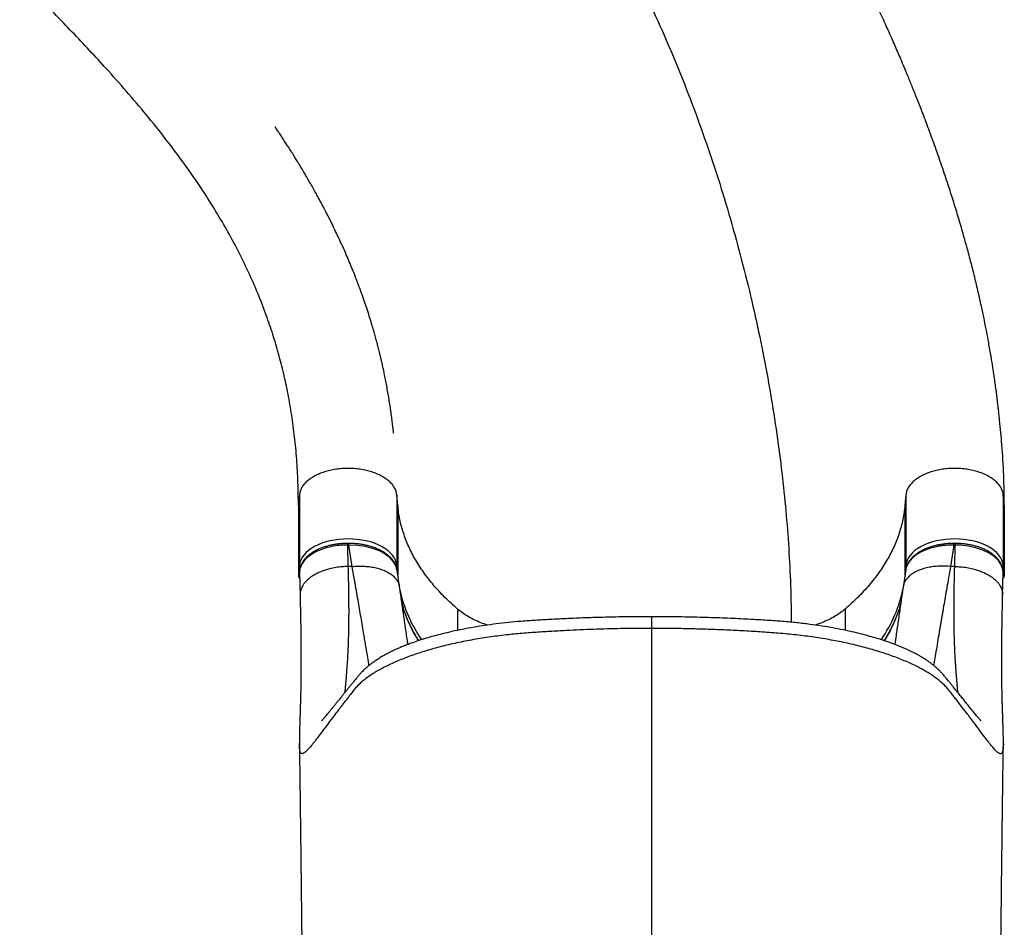
# Model space of a CAD drawing. Units: inches. Extents: x 220 to 1848, y 166 to 888.
# Drawn here: x 480 to 513, y 536 to 567 of the extents above; entities that cross this region are included whole.
import ezdxf

# ---------------------------------------------------------------- set-up
doc = ezdxf.new("R2010")
doc.units = ezdxf.units.IN
doc.header["$MEASUREMENT"] = 0
doc.layers.add('CONTOUR', color=7, linetype='Continuous')

msp = doc.modelspace()

# ---------------------------------------------------------------- linework, layer by layer
at = {"layer": 'CONTOUR'}
for p, q in [((489.30645, 550.71379), (489.27374, 550.3558)), ((489.30645, 550.71379), (489.30645, 548.35873)), ((492.55799, 550.71379), (492.55799, 548.35873)), ((492.5907, 550.3558), (492.55799, 550.71379)), ((509.55799, 550.71379), (509.52528, 550.3558)), ((509.55799, 550.71379), (509.55799, 548.35873)), ((512.80953, 550.71379), (512.80953, 548.35873)), ((512.84224, 550.3558), (512.80953, 550.71379)), ((489.27374, 550.3558), (489.27374, 548.00074)), ((492.5907, 550.3558), (492.5907, 548.04572)), ((509.52528, 550.3558), (509.52528, 548.04572)), ((512.84224, 550.3558), (512.84224, 548.00074)), ((490.96219, 549.09216), (490.91147, 549.09216)), ((490.91147, 549.03886), (490.92854, 548.3221)), ((490.96219, 549.03886), (490.91147, 549.03886)), ((491.06802, 548.3221), (490.96219, 549.03885)), ((511.15379, 549.03885), (511.04796, 548.3221)), ((511.21161, 549.09216), (511.15374, 549.09216)), ((511.20451, 549.03886), (511.15379, 549.03886)), ((511.18744, 548.3221), (511.20451, 549.03886)), ((489.30645, 548.35873), (489.27374, 548.00074)), ((492.57233, 548.20175), (492.55799, 548.35873)), ((509.55799, 548.35873), (509.54394, 548.20496)), ((512.84224, 548.00074), (512.80953, 548.35873)), ((489.31125, 548.11106), (489.32899, 547.36629)), ((489.31389, 548.11646), (489.31356, 548.09926)), ((491.06802, 548.3221), (490.92854, 548.3221)), ((492.65104, 547.63686), (492.56635, 548.2107)), ((492.57991, 548.11885), (492.57417, 548.18169)), ((509.54961, 548.21057), (509.46494, 547.63686)), ((511.18744, 548.3221), (511.04796, 548.3221)), ((512.78699, 547.36629), (512.80473, 548.11115)), ((494.58775, 546.8997), (494.58775, 546.18799)), ((507.52823, 546.8997), (507.52823, 546.18829))]:
    msp.add_line(p, q, dxfattribs=at)
at = {"layer": 'CONTOUR', "flags": 128}
for points in [[(492.55799, 548.35873), (492.5426, 548.44687), (492.51272, 548.53379), (492.46861, 548.61868), (492.41068, 548.7008), (492.33944, 548.7794), (492.25554, 548.85377), (492.15972, 548.92325), (492.05286, 548.9872), (491.93592, 549.04506), (491.80994, 549.09631), (491.67606, 549.14048), (491.53549, 549.17717), (491.38949, 549.20605), (491.23937, 549.22687), (491.08649, 549.23944), (490.93222, 549.24364), (490.77795, 549.23944), (490.62507, 549.22687), (490.47495, 549.20605), (490.32895, 549.17717), (490.18838, 549.14048), (490.0545, 549.09631), (489.92852, 549.04506), (489.81158, 548.9872), (489.70472, 548.92325), (489.6089, 548.85377), (489.525, 548.7794), (489.45376, 548.7008), (489.39583, 548.61868), (489.35172, 548.53379), (489.32184, 548.44687), (489.30645, 548.35873)], [(492.56308, 548.21012), (492.53422, 548.33117), (492.45278, 548.47932), (492.33257, 548.6133), (492.17023, 548.73703), (491.9785, 548.84068), (491.75261, 548.9267), (491.50965, 548.98837), (491.24422, 549.02683), (490.96225, 549.03886), (490.96224, 549.03886), (490.96224, 549.03886)], [(512.80953, 548.35873), (512.79414, 548.44687), (512.76426, 548.53379), (512.72015, 548.61868), (512.66222, 548.7008), (512.59098, 548.7794), (512.50708, 548.85377), (512.41126, 548.92325), (512.3044, 548.9872), (512.18746, 549.04506), (512.06148, 549.09631), (511.9276, 549.14048), (511.78703, 549.17717), (511.64103, 549.20605), (511.49091, 549.22687), (511.33803, 549.23944), (511.18376, 549.24364), (511.02949, 549.23944), (510.87661, 549.22687), (510.72649, 549.20605), (510.58049, 549.17717), (510.43992, 549.14048), (510.30604, 549.09631), (510.18006, 549.04506), (510.06312, 548.9872), (509.95626, 548.92325), (509.86044, 548.85377), (509.77654, 548.7794), (509.7053, 548.7008), (509.64737, 548.61868), (509.60326, 548.53379), (509.57338, 548.44687), (509.55799, 548.35873)], [(512.80066, 548.10653), (512.79444, 548.22326), (512.74033, 548.37703), (512.64477, 548.51933), (512.50501, 548.65427), (512.33278, 548.77053), (512.12312, 548.87144), (511.8936, 548.94855), (511.63765, 549.00406), (511.39154, 549.03233), (511.20452, 549.03886), (511.20451, 549.03886), (511.20451, 549.03886)]]:
    msp.add_lwpolyline(points, dxfattribs=at)
at = {"layer": 'CONTOUR'}
for centre, radius, start, end in [((489.4023, 548.36096), 0.09588, 181.331547, 225.998157), ((492.46718, 548.35965), 0.09081, 327.821296, 359.422714), ((509.64892, 548.35967), 0.09094, 180.591257, 212.759922), ((512.71394, 548.3609), 0.09562, 314.920144, 358.702719), ((497.23741, 548.5421), 4.68613, 192.691341, 214.687357), ((504.90377, 548.52846), 4.65765, 325.284972, 348.785448)]:
    msp.add_arc(centre, radius, start, end, dxfattribs=at)
for centre, start_param, end_param in [((489.39891, 548.00074), 3.14159265, 3.95180454), ((512.71707, 548.00074), 5.47297342, 6.28318531)]:
    msp.add_ellipse(centre, major_axis=(0.12517, 0), ratio=0.81802942, start_param=start_param, end_param=end_param, dxfattribs=at)
for points, knots in [([(494.55879, 576.65218), (494.81046, 576.39407), (495.31515, 575.87647), (496.03829, 575.05152), (496.73881, 574.19148), (497.41397, 573.29495), (498.0604, 572.37066), (498.67829, 571.42111), (499.26809, 570.44901), (499.83332, 569.45074), (500.40836, 568.36299), (500.98691, 567.18313), (501.56224, 565.90953), (502.10175, 564.61159), (502.60514, 563.29277), (503.07217, 561.95653), (503.50254, 560.60632), (503.89597, 559.2456), (504.2522, 557.87783), (504.57095, 556.50647), (504.85193, 555.13497), (505.09487, 553.7668), (505.29564, 552.43109), (505.45635, 551.13084), (505.57961, 549.86845), (505.66691, 548.62134), (505.71918, 547.4842), (505.72586, 546.76858), (505.72875, 546.45886)], [0, 0, 0, 0, 0.03402644, 0.06823347, 0.10263262, 0.13723049, 0.17202921, 0.20640016, 0.24095756, 0.27569288, 0.31059477, 0.35234205, 0.39427818, 0.43637183, 0.47858839, 0.52089058, 0.56323895, 0.60559238, 0.64790864, 0.69014475, 0.73225756, 0.77420417, 0.81594244, 0.85506817, 0.89393946, 0.93252529, 0.97079689, 1, 1, 1, 1]), ([(489.27374, 550.3558), (489.27097, 550.61918), (489.26542, 551.14691), (489.22127, 551.91044), (489.15171, 552.65577), (489.0547, 553.38176), (488.93232, 554.08571), (488.78552, 554.76887), (488.61543, 555.4326), (488.42175, 556.08189), (488.19115, 556.75846), (487.91906, 557.4598), (487.601, 558.18392), (487.25307, 558.89334), (486.87623, 559.58962), (486.47146, 560.27431), (486.01089, 560.994), (485.48924, 561.74788), (484.90116, 562.53654), (484.27892, 563.31839), (483.62416, 564.0961), (482.98691, 564.8176), (482.37601, 565.48479), (481.7994, 566.0978), (481.20593, 566.71446), (480.59828, 567.3348), (480.17747, 567.75694), (479.96811, 567.96695)], [0, 0, 0, 0, 0.03337524, 0.06687225, 0.10053933, 0.13441311, 0.16851935, 0.20225826, 0.23624332, 0.27047367, 0.30494185, 0.34626623, 0.3878771, 0.42973445, 0.47179147, 0.51399594, 0.55629168, 0.60708356, 0.65781771, 0.70838986, 0.75869883, 0.80864967, 0.84759027, 0.88622118, 0.92451291, 0.9624435, 1, 1, 1, 1]), ([(512.68768, 553.19457), (512.6815, 553.25285), (512.66962, 553.36482), (512.65135, 553.53178), (512.63366, 553.68895), (512.6165, 553.83675), (512.59987, 553.97511), (512.57852, 554.14606), (512.55381, 554.33216), (512.52319, 554.55227), (512.49341, 554.7562), (512.46463, 554.94541), (512.43442, 555.13695), (512.40109, 555.34062), (512.36248, 555.56708), (512.31374, 555.84138), (512.25236, 556.16992), (512.17557, 556.55769), (512.08706, 556.97886), (511.9849, 557.43709), (511.86783, 557.93193), (511.73703, 558.45317), (511.59594, 558.98457), (511.44788, 559.51391), (511.29384, 560.03868), (511.13419, 560.55872), (510.95684, 561.11273), (510.76064, 561.69954), (510.5445, 562.31779), (510.32249, 562.92694), (510.1147, 563.47528), (509.92738, 563.9546), (509.76645, 564.35654), (509.61677, 564.72246), (509.48276, 565.04396), (509.36453, 565.32315), (509.26062, 565.56532), (509.15888, 565.79966), (509.05027, 566.04692), (508.93468, 566.30671), (508.81302, 566.57662), (508.69293, 566.8397), (508.58419, 567.07499), (508.51091, 567.23198), (508.47146, 567.31607), (508.45421, 567.35278), (508.44114, 567.3805), (508.4348, 567.3939), (508.433, 567.39766), (508.43313, 567.39736), (508.43316, 567.39727)], [0, 0, 0, 0, 0.011106728, 0.021337489, 0.030797451, 0.03961991, 0.047968328, 0.056033552, 0.072055898, 0.087099643, 0.101111303, 0.114087631, 0.126025577, 0.14053705, 0.156019397, 0.172799549, 0.197315289, 0.224182437, 0.253416351, 0.285033237, 0.319769758, 0.35680049, 0.394096521, 0.431165518, 0.468003391, 0.50460581, 0.540968254, 0.585316254, 0.629285918, 0.672868162, 0.715833787, 0.747353762, 0.776349372, 0.802806832, 0.826714283, 0.846226993, 0.863617478, 0.879561855, 0.89746953, 0.917813551, 0.936631612, 0.956898176, 0.975849029, 0.988693893, 0.991721635, 0.994548067, 0.996836656, 0.998730331, 0.999620887, 1, 1, 1, 1]), ([(492.45305, 552.77263), (492.45313, 552.77193), (492.45341, 552.76962), (492.45104, 552.79105), (492.44725, 552.82544), (492.44393, 552.85544), (492.44046, 552.8868), (492.43751, 552.9132), (492.43532, 552.93271), (492.43122, 552.96892), (492.42095, 553.05737), (492.40253, 553.20842), (492.3753, 553.41492), (492.34395, 553.63441), (492.30956, 553.85761), (492.27259, 554.08113), (492.23382, 554.30028), (492.19357, 554.51432), (492.15322, 554.71654), (492.11395, 554.90299), (492.07793, 555.0664), (492.04606, 555.20562), (492.01774, 555.32558), (491.99308, 555.42737), (491.97051, 555.51855), (491.94882, 555.60459), (491.92289, 555.70547), (491.88998, 555.83057), (491.8473, 555.98805), (491.79525, 556.17352), (491.73304, 556.38667), (491.65978, 556.62711), (491.57918, 556.87973), (491.49165, 557.14195), (491.39777, 557.41124), (491.29483, 557.69357), (491.18706, 557.97625), (491.07949, 558.24695), (490.97543, 558.49921), (490.86456, 558.75912), (490.74866, 559.02138), (490.62986, 559.28084), (490.52283, 559.50758), (490.43331, 559.69245), (490.36073, 559.83947), (490.30464, 559.95143), (490.25956, 560.04041), (490.22348, 560.11099), (490.18774, 560.18041), (490.14292, 560.2668), (490.08215, 560.3826), (490.01159, 560.51513), (489.93284, 560.66078), (489.84793, 560.81543), (489.75584, 560.98027), (489.66181, 561.14566), (489.56267, 561.31722), (489.46082, 561.49041), (489.35766, 561.66284), (489.26432, 561.81653), (489.18098, 561.95196), (489.10743, 562.07015), (489.0384, 562.18), (488.96744, 562.2919), (488.88869, 562.41489), (488.80064, 562.55093), (488.70853, 562.6916), (488.6189, 562.82686), (488.55273, 562.92573), (488.50861, 562.99125), (488.4961, 563.0097), (488.49613, 563.00959), (488.49615, 563.00955)], [0, 0, 0, 0, 0.00323432, 0.01052043, 0.01423084, 0.01790658, 0.02087823, 0.02217196, 0.02341714, 0.02468742, 0.02918192, 0.04386152, 0.06121725, 0.07943957, 0.09778745, 0.11626175, 0.13486332, 0.15240212, 0.16987928, 0.18575521, 0.1996652, 0.21160365, 0.22156571, 0.2307641, 0.23827128, 0.24581045, 0.25370155, 0.26531719, 0.27956575, 0.29645761, 0.31600503, 0.33822204, 0.36312439, 0.38661965, 0.4121121, 0.43961389, 0.46748878, 0.49377888, 0.51846891, 0.54154808, 0.57063388, 0.59663351, 0.61952801, 0.63930162, 0.65302023, 0.66464319, 0.67385883, 0.68059081, 0.68653789, 0.69562963, 0.70787093, 0.72326798, 0.73786259, 0.75448551, 0.77296207, 0.79105933, 0.80810381, 0.828827, 0.84773384, 0.86481967, 0.87962793, 0.8927222, 0.90425764, 0.91652785, 0.93029094, 0.94554758, 0.9621992, 0.97766865, 0.9908183, 0.9963881, 0.99864895, 1, 1, 1, 1]), ([(512.84224, 550.3558), (512.83802, 550.69199), (512.82957, 551.36562), (512.77425, 552.3145), (512.7116, 552.92842), (512.68422, 553.19667)], [0, 0, 0, 0, 0.359376163, 0.720085769, 1, 1, 1, 1]), ([(490.91147, 549.03886), (490.91147, 549.03886), (490.82286, 549.03874), (490.64274, 549.02992), (490.3816, 548.99105), (490.13311, 548.92701), (489.9089, 548.84076), (489.71121, 548.7332), (489.54935, 548.60932), (489.42449, 548.47039), (489.34572, 548.32562), (489.31161, 548.20226), (489.31324, 548.13045), (489.31378, 548.10659)], [0, 0, 0, 0, 0.00000093, 0.10496076, 0.21296447, 0.31792544, 0.42593099, 0.53088185, 0.63887734, 0.74381015, 0.85178691, 0.95076402, 1, 1, 1, 1]), ([(490.91146, 549.09086), (490.89, 549.09075), (490.82415, 549.0904), (490.7172, 549.08541), (490.58959, 549.07399), (490.46362, 549.05519), (490.33524, 549.02935), (490.20712, 548.99593), (490.08202, 548.95526), (489.96263, 548.90782), (489.85063, 548.85406), (489.7477, 548.79442), (489.65447, 548.72929), (489.57081, 548.65883), (489.49699, 548.58296), (489.43418, 548.50241), (489.38335, 548.41806), (489.34775, 548.3358), (489.32439, 548.25775), (489.31927, 548.20985), (489.31689, 548.1876)], [0, 0, 0, 0, 0.02723381, 0.08359202, 0.13603193, 0.1908632, 0.24826181, 0.3079191, 0.36823353, 0.42890967, 0.48955359, 0.54978029, 0.60915291, 0.668926, 0.72921356, 0.78953468, 0.84928873, 0.90796771, 0.95724694, 1, 1, 1, 1]), ([(490.91147, 549.08975), (490.91147, 549.09034), (490.91147, 549.09216), (490.91147, 549.07524), (490.91147, 549.05098), (490.91147, 549.03886)], [0, 0, 0, 0, 0.19417203, 0.59708601, 1, 1, 1, 1]), ([(490.96219, 549.03886), (490.96219, 549.05095), (490.96219, 549.07514), (490.96219, 549.09182), (490.96219, 549.09028), (490.96219, 549.08984)], [0, 0, 0, 0, 0.41850337, 0.83700674, 1, 1, 1, 1]), ([(492.57269, 548.18295), (492.57094, 548.19524), (492.56525, 548.23536), (492.54714, 548.30311), (492.51602, 548.3862), (492.4728, 548.46658), (492.41756, 548.54514), (492.35072, 548.62087), (492.27243, 548.69326), (492.18365, 548.76116), (492.0857, 548.82347), (491.97946, 548.87963), (491.86561, 548.92976), (491.74429, 548.97384), (491.61642, 549.01151), (491.48338, 549.04231), (491.34648, 549.06607), (491.20724, 549.08219), (491.07889, 549.0912), (490.9972, 549.09312), (490.96231, 549.09394)], [0, 0, 0, 0, 0.025039588, 0.081729919, 0.134506864, 0.190254719, 0.246473469, 0.304302469, 0.363245271, 0.42272675, 0.482066651, 0.540705651, 0.599541916, 0.658999654, 0.718642259, 0.778333771, 0.837976046, 0.897410777, 0.956191211, 1, 1, 1, 1]), ([(511.15374, 549.03886), (511.15374, 549.03886), (511.10179, 549.03925), (510.99784, 549.03716), (510.84137, 549.02534), (510.68584, 549.00442), (510.49934, 548.96771), (510.28853, 548.90694), (510.07079, 548.81445), (509.88256, 548.70111), (509.7325, 548.57259), (509.62331, 548.43007), (509.56655, 548.30778), (509.55494, 548.23297), (509.55141, 548.21028)], [0, 0, 0, 0, 0.00000099, 0.06535401, 0.13070696, 0.19865339, 0.26659959, 0.37947041, 0.49565076, 0.60797494, 0.72360091, 0.83516423, 0.94999676, 1, 1, 1, 1]), ([(511.15364, 549.0937), (511.12212, 549.09305), (511.04303, 549.09142), (510.92001, 549.08313), (510.78293, 549.06789), (510.64896, 549.04545), (510.51584, 549.01556), (510.38696, 548.97865), (510.26337, 548.93486), (510.1466, 548.88452), (510.03829, 548.8281), (509.93907, 548.76598), (509.84921, 548.69841), (509.76906, 548.62536), (509.69976, 548.54754), (509.642, 548.4653), (509.60006, 548.38553), (509.57562, 548.32305), (509.56887, 548.29231), (509.56752, 548.28616)], [0, 0, 0, 0, 0.04257707, 0.10685517, 0.16700382, 0.23075299, 0.29458806, 0.35896556, 0.42364969, 0.48836508, 0.55282657, 0.61644548, 0.68035482, 0.74452676, 0.80859382, 0.87216861, 0.9348386, 0.98695538, 1, 1, 1, 1]), ([(511.15374, 549.03886), (511.15374, 549.05095), (511.15374, 549.07515), (511.15374, 549.09185), (511.15374, 549.09028), (511.15374, 549.08984)], [0, 0, 0, 0, 0.41724467, 0.83448933, 1, 1, 1, 1]), ([(511.20451, 549.08976), (511.20451, 549.09033), (511.20451, 549.09211), (511.20451, 549.07522), (511.20451, 549.05098), (511.20451, 549.03886)], [0, 0, 0, 0, 0.18973125, 0.59486562, 1, 1, 1, 1]), ([(512.80159, 548.09983), (512.8021, 548.1132), (512.80353, 548.15103), (512.79825, 548.2163), (512.78166, 548.29526), (512.75366, 548.37236), (512.71376, 548.45159), (512.66077, 548.53098), (512.59596, 548.60799), (512.51982, 548.68146), (512.43337, 548.75022), (512.33767, 548.81332), (512.23338, 548.87041), (512.12097, 548.92169), (512.00066, 548.96708), (511.8738, 549.00604), (511.74186, 549.03814), (511.61174, 549.06196), (511.48289, 549.07885), (511.35441, 549.08782), (511.26076, 549.09107), (511.21029, 549.0913), (511.20452, 549.09133)], [0, 0, 0, 0, 0.02584239, 0.07310254, 0.1191265, 0.1665196, 0.21925374, 0.27346688, 0.32898526, 0.38534767, 0.44198408, 0.49822859, 0.55397566, 0.61038793, 0.66727364, 0.7243775, 0.78138184, 0.83805765, 0.88754892, 0.93944159, 0.9930848, 1, 1, 1, 1]), ([(490.92854, 548.3221), (490.86239, 548.31968), (490.72702, 548.31472), (490.52301, 548.28822), (490.33611, 548.24978), (490.16989, 548.20211), (490.02552, 548.14956), (489.88973, 548.08798), (489.76507, 548.0182), (489.6538, 547.94136), (489.55769, 547.85883), (489.47806, 547.77215), (489.40858, 547.6734), (489.35732, 547.56359), (489.32961, 547.4573), (489.3311, 547.39196), (489.33169, 547.36632)], [0, 0, 0, 0, 0.07829134, 0.16021568, 0.24529797, 0.31083407, 0.37748424, 0.44489837, 0.51270109, 0.58050381, 0.64791794, 0.71456811, 0.78010421, 0.8651865, 0.94711084, 1, 1, 1, 1]), ([(490.92854, 548.3221), (490.93109, 548.22935), (490.9362, 548.0437), (490.94211, 547.77621), (490.94673, 547.51665), (490.94994, 547.26576), (490.95177, 547.02331), (490.95221, 546.7893), (490.95122, 546.55085), (490.94842, 546.30737), (490.94345, 546.05886), (490.93566, 545.78818), (490.92814, 545.59906), (490.92259, 545.4805), (490.92116, 545.45074), (490.9197, 545.4211), (490.9182, 545.3916), (490.91666, 545.36222), (490.9151, 545.33297), (490.91349, 545.30386), (490.91108, 545.26097), (490.90742, 545.19944), (490.90212, 545.11524), (490.89569, 545.01772), (490.8883, 544.91081), (490.87999, 544.79622), (490.87082, 544.67569), (490.86063, 544.54895), (490.8517, 544.44437), (490.84457, 544.36496), (490.83969, 544.31141), (490.8352, 544.26291), (490.8309, 544.21707), (490.82681, 544.17407), (490.82324, 544.1368), (490.82117, 544.11571), (490.82033, 544.10718)], [0, 0, 0, 0, 0.04131051, 0.08268822, 0.12418517, 0.16584901, 0.20772309, 0.24984659, 0.29225463, 0.34221495, 0.39407825, 0.44795819, 0.52236276, 0.5298821, 0.53744023, 0.54503743, 0.55267397, 0.56035012, 0.56806614, 0.57582231, 0.58361889, 0.60269633, 0.62635684, 0.65471267, 0.68790038, 0.72367965, 0.76403617, 0.80914932, 0.8592217, 0.88401828, 0.90556983, 0.92662967, 0.94718564, 0.96722579, 0.98673839, 1, 1, 1, 1]), ([(491.06802, 548.3221), (491.13005, 548.32699), (491.25662, 548.33698), (491.44719, 548.33519), (491.63818, 548.31985), (491.82467, 548.28881), (492.00149, 548.24222), (492.16357, 548.18061), (492.30649, 548.1054), (492.42671, 548.01873), (492.52233, 547.92326), (492.59148, 547.82173), (492.63457, 547.72593), (492.64474, 547.66298), (492.64901, 547.63659)], [0, 0, 0, 0, 0.07877434, 0.16072858, 0.24541739, 0.33227969, 0.4206539, 0.50980394, 0.59895398, 0.6873282, 0.7741905, 0.8588793, 0.94083355, 1, 1, 1, 1]), ([(491.63477, 545.01898), (491.62727, 545.0622), (491.60581, 545.18567), (491.57685, 545.35566), (491.55015, 545.51291), (491.53397, 545.6085), (491.51757, 545.7056), (491.50094, 545.80426), (491.48408, 545.9044), (491.467, 546.00602), (491.43974, 546.16818), (491.40208, 546.39286), (491.35309, 546.68475), (491.30362, 546.9772), (491.25167, 547.27917), (491.19548, 547.60077), (491.13429, 547.94794), (491.09032, 548.19619), (491.06802, 548.3221)], [0, 0, 0, 0, 0.05932203, 0.16948406, 0.2056878, 0.24145622, 0.27679868, 0.31172465, 0.3462436, 0.3803651, 0.41409875, 0.50552116, 0.59115059, 0.6713404, 0.74923281, 0.83044288, 0.91400321, 1, 1, 1, 1]), ([(511.04796, 548.3221), (510.98593, 548.32699), (510.85936, 548.33698), (510.66879, 548.33519), (510.4778, 548.31985), (510.29131, 548.28881), (510.11449, 548.24222), (509.95241, 548.18061), (509.80949, 548.1054), (509.68927, 548.01873), (509.59366, 547.92326), (509.5245, 547.82173), (509.48141, 547.72593), (509.47123, 547.66297), (509.46697, 547.63657)], [0, 0, 0, 0, 0.078773268, 0.1607264, 0.245414054, 0.332275172, 0.420648186, 0.509797016, 0.598945845, 0.687318859, 0.774179977, 0.858867631, 0.940820763, 1, 1, 1, 1]), ([(511.04796, 548.3221), (511.02605, 548.1984), (510.98285, 547.95445), (510.92262, 547.61282), (510.86726, 547.29614), (510.8257, 547.05484), (510.79531, 546.87627), (510.77388, 546.74965), (510.75244, 546.62239), (510.73098, 546.49466), (510.70951, 546.36661), (510.68802, 546.23843), (510.65477, 546.04033), (510.61101, 545.78013), (510.55908, 545.47282), (510.51545, 545.21643), (510.49083, 545.07447), (510.48116, 545.01877)], [0, 0, 0, 0, 0.08444899, 0.16655452, 0.24639973, 0.3228435, 0.35713766, 0.39243984, 0.42877684, 0.46617689, 0.50466966, 0.54428622, 0.58505909, 0.69384742, 0.80678639, 0.92418107, 1, 1, 1, 1]), ([(511.29476, 544.10768), (511.2937, 544.11861), (511.29012, 544.15575), (511.28556, 544.20396), (511.28133, 544.24929), (511.27906, 544.27379), (511.27673, 544.299), (511.27436, 544.32493), (511.27193, 544.35161), (511.26628, 544.4142), (511.25774, 544.51232), (511.24672, 544.64808), (511.23684, 544.777), (511.22785, 544.90085), (511.21982, 545.01717), (511.21433, 545.10102), (511.21127, 545.14951), (511.21013, 545.16768), (511.20905, 545.18516), (511.20803, 545.20193), (511.20706, 545.21799), (511.20615, 545.23333), (511.20529, 545.24794), (511.20151, 545.31365), (511.1952, 545.43254), (511.18714, 545.61077), (511.18027, 545.79273), (511.17459, 545.97801), (511.17011, 546.16619), (511.16681, 546.35689), (511.16403, 546.61369), (511.16333, 546.94848), (511.16686, 547.37801), (511.17441, 547.83275), (511.1831, 548.15916), (511.18744, 548.3221)], [0, 0, 0, 0, 0.01656661, 0.05628016, 0.06698523, 0.07781342, 0.08876318, 0.09983296, 0.11102118, 0.12232625, 0.17721015, 0.2263487, 0.26999537, 0.30837289, 0.34533772, 0.37616489, 0.38151599, 0.38663892, 0.39153486, 0.39620496, 0.40065029, 0.40487188, 0.4088707, 0.41264767, 0.45857849, 0.50303083, 0.54606477, 0.58773898, 0.62811061, 0.66723518, 0.70516647, 0.7797167, 0.85355759, 0.92690055, 1, 1, 1, 1]), ([(511.18744, 548.3221), (511.25359, 548.31968), (511.38896, 548.31472), (511.59297, 548.28822), (511.77987, 548.24978), (511.94609, 548.20211), (512.09046, 548.14956), (512.22625, 548.08798), (512.35091, 548.0182), (512.46218, 547.94136), (512.55829, 547.85883), (512.63792, 547.77215), (512.7074, 547.6734), (512.75866, 547.56359), (512.78637, 547.4573), (512.78488, 547.39196), (512.78429, 547.36632)], [0, 0, 0, 0, 0.07829134, 0.16021568, 0.24529797, 0.31083407, 0.37748424, 0.44489837, 0.51270109, 0.58050381, 0.64791794, 0.71456811, 0.78010421, 0.8651865, 0.94711084, 1, 1, 1, 1]), ([(489.32891, 547.3875), (489.33261, 547.22611), (489.33988, 546.90858), (489.34793, 546.46789), (489.35384, 546.06107), (489.35761, 545.6872), (489.35946, 545.34303), (489.35954, 545.00673), (489.35774, 544.68285), (489.354, 544.37529), (489.34874, 544.09979), (489.34259, 543.85654), (489.33549, 543.61079), (489.32787, 543.3684), (489.32023, 543.13691), (489.31388, 542.93931), (489.30903, 542.77067), (489.30594, 542.62753), (489.30449, 542.50991), (489.30501, 542.44405), (489.30524, 542.41451)], [0, 0, 0, 0, 0.05759931, 0.11332438, 0.16740272, 0.22001063, 0.27127998, 0.32133057, 0.37961523, 0.43561229, 0.48946429, 0.54149685, 0.59181781, 0.6607852, 0.72650146, 0.789106, 0.84844722, 0.90439996, 0.95711878, 1, 1, 1, 1]), ([(492.9321, 545.71744), (492.926, 545.75973), (492.89796, 545.95425), (492.85759, 546.23234), (492.81247, 546.54034), (492.78144, 546.75153), (492.74937, 546.96928), (492.71622, 547.19407), (492.68345, 547.4164), (492.66141, 547.56631), (492.65104, 547.63686)], [0, 0, 0, 0, 0.07624451, 0.35065326, 0.45942853, 0.56879901, 0.67881138, 0.78950783, 0.90093612, 1, 1, 1, 1]), ([(509.46494, 547.63686), (509.45363, 547.55996), (509.42971, 547.39725), (509.39426, 547.15679), (509.35852, 546.91442), (509.32398, 546.67977), (509.29062, 546.45249), (509.25851, 546.23292), (509.22241, 545.98488), (509.19836, 545.8179), (509.18396, 545.71792)], [0, 0, 0, 0, 0.10812245, 0.22875945, 0.34880399, 0.46830489, 0.58731089, 0.70587134, 0.82389805, 1, 1, 1, 1]), ([(512.81069, 542.40814), (512.81098, 542.44609), (512.81157, 542.52148), (512.81001, 542.64151), (512.80754, 542.75875), (512.80461, 542.86778), (512.80182, 542.96075), (512.79934, 543.04046), (512.79686, 543.11783), (512.79392, 543.20779), (512.79045, 543.31348), (512.78651, 543.43475), (512.78213, 543.57322), (512.77739, 543.73092), (512.77225, 543.91238), (512.76701, 544.1236), (512.76222, 544.36836), (512.75891, 544.62292), (512.75697, 544.88294), (512.75625, 545.14366), (512.7568, 545.432), (512.75885, 545.75098), (512.76264, 546.10394), (512.76846, 546.49395), (512.77636, 546.92106), (512.78345, 547.23004), (512.78707, 547.3875)], [0, 0, 0, 0, 0.04745004, 0.09425636, 0.13653856, 0.17418671, 0.207152, 0.23011475, 0.25496306, 0.28305377, 0.31442044, 0.34910976, 0.38508048, 0.42416158, 0.46644972, 0.51199233, 0.56074942, 0.61266691, 0.65372071, 0.69667396, 0.7416266, 0.78870487, 0.83806208, 0.88983951, 0.94386154, 1, 1, 1, 1]), ([(493.2836, 545.84281), (493.23667, 545.91831), (493.11323, 546.11689), (492.99319, 546.36683), (492.88016, 546.63401), (492.79886, 546.85284), (492.75103, 547.02625), (492.72941, 547.10464)], [0, 0, 0, 0, 0.18455917, 0.48540859, 0.59606169, 0.81740385, 1, 1, 1, 1]), ([(493.28984, 545.84479), (493.24824, 545.91286), (493.16451, 546.04985), (493.05348, 546.25863), (492.95287, 546.46993), (492.86499, 546.68292), (492.79447, 546.87807), (492.75879, 547.0027), (492.74365, 547.05554)], [0, 0, 0, 0, 0.17230638, 0.34681273, 0.52201194, 0.69668243, 0.87139707, 1, 1, 1, 1]), ([(509.38949, 547.12446), (509.38313, 547.09616), (509.34801, 546.93985), (509.24719, 546.65467), (509.07948, 546.27242), (508.93913, 546.00009), (508.8457, 545.85921), (508.83454, 545.84239)], [0, 0, 0, 0, 0.06464598, 0.35701867, 0.6579606, 0.95915325, 1, 1, 1, 1]), ([(495.58776, 546.36302), (495.51325, 546.38885), (495.3588, 546.44241), (495.14238, 546.53916), (494.93717, 546.64867), (494.74941, 546.76837), (494.64164, 546.85592), (494.58775, 546.8997)], [0, 0, 0, 0, 0.18895709, 0.39171782, 0.59447854, 0.79723927, 1, 1, 1, 1]), ([(507.52823, 546.8997), (507.47434, 546.85592), (507.36657, 546.76837), (507.17881, 546.64867), (506.97359, 546.53916), (506.75724, 546.44244), (506.60286, 546.3889), (506.52843, 546.36309)], [0, 0, 0, 0, 0.20279686, 0.40559373, 0.60839059, 0.81118745, 1, 1, 1, 1]), ([(509.2757, 546.75611), (509.25444, 546.69892), (509.20667, 546.57044), (509.11797, 546.37199), (509.01182, 546.16144), (508.91406, 545.98581), (508.84754, 545.88147), (508.82476, 545.84572)], [0, 0, 0, 0, 0.1855666, 0.4169259, 0.6490263, 0.87977415, 1, 1, 1, 1]), ([(501.05799, 546.64438), (500.81286, 546.64353), (500.33191, 546.64186), (499.62484, 546.62868), (498.94663, 546.6089), (498.29818, 546.58277), (497.71231, 546.55318), (497.18831, 546.52177), (496.72462, 546.49098), (496.29054, 546.45126), (495.88357, 546.40491), (495.50143, 546.35265), (495.12382, 546.29254), (494.75633, 546.22501), (494.40299, 546.15067), (494.08482, 546.07538), (493.79943, 546.00037), (493.52697, 545.92165), (493.2727, 545.84082), (493.0408, 545.75973), (492.84679, 545.68596), (492.66671, 545.6122), (492.49864, 545.53781), (492.34221, 545.46265), (492.23329, 545.40628), (492.15715, 545.36489), (492.10211, 545.3341), (492.03724, 545.29649), (491.96721, 545.25407), (491.89698, 545.2094), (491.83014, 545.16477), (491.76055, 545.11597), (491.68568, 545.06034), (491.60614, 544.99692), (491.53213, 544.93323), (491.46798, 544.87363), (491.41615, 544.82213), (491.37471, 544.77842), (491.33846, 544.73829), (491.30538, 544.69931), (491.27304, 544.66032), (491.2384, 544.6184), (491.20036, 544.57246), (491.16024, 544.52396), (491.11896, 544.47387), (491.07884, 544.42504), (491.04068, 544.37847), (490.99121, 544.31792), (490.9329, 544.24629), (490.86627, 544.1641), (490.80164, 544.08407), (490.73537, 544.00176), (490.66563, 543.9149), (490.59314, 543.82443), (490.52094, 543.73424), (490.44964, 543.64526), (490.38026, 543.55894), (490.31416, 543.47721), (490.25498, 543.40474), (490.20466, 543.34391), (490.16561, 543.29744), (490.13572, 543.2624), (490.11314, 543.23631), (490.09452, 543.21513), (490.07895, 543.19771), (490.06627, 543.18376), (490.0567, 543.1734), (490.04981, 543.16599), (490.04599, 543.16189), (490.04633, 543.16198), (490.04645, 543.16201)], [0, 0, 0, 0, 0.03471243, 0.06810518, 0.10020963, 0.13101982, 0.16044824, 0.18393031, 0.20621417, 0.22715798, 0.24729624, 0.2666902, 0.28517444, 0.3060397, 0.3255717, 0.34384433, 0.36090559, 0.3767896, 0.39480038, 0.4107103, 0.42457837, 0.43674582, 0.4513682, 0.46421269, 0.47528818, 0.47913559, 0.483874, 0.48968669, 0.49646806, 0.50315824, 0.50948054, 0.51570607, 0.5235522, 0.53160444, 0.54006145, 0.54724544, 0.5531195, 0.55793966, 0.5620595, 0.56718051, 0.57266497, 0.5794507, 0.58725245, 0.59656708, 0.60608817, 0.61529679, 0.62419329, 0.63277654, 0.65041152, 0.66654248, 0.68258519, 0.70035312, 0.71985352, 0.74108791, 0.76405901, 0.78664562, 0.81070594, 0.83582923, 0.85940429, 0.88096345, 0.90050286, 0.91406516, 0.92645293, 0.9376677, 0.94771087, 0.95744269, 0.96813324, 0.97997206, 0.9929599, 1, 1, 1, 1]), ([(512.06679, 543.16444), (512.06664, 543.16476), (512.06633, 543.16539), (512.06055, 543.17154), (512.04929, 543.18362), (512.03161, 543.20301), (512.00739, 543.23031), (511.97663, 543.26576), (511.9235, 543.3283), (511.8432, 543.42534), (511.72706, 543.56874), (511.61037, 543.71433), (511.49859, 543.85402), (511.39531, 543.98289), (511.27875, 544.12774), (511.17453, 544.25636), (511.08909, 544.36113), (511.02978, 544.43353), (510.97303, 544.50253), (510.92157, 544.56478), (510.8755, 544.62044), (510.83773, 544.66613), (510.78569, 544.72915), (510.71806, 544.8036), (510.64228, 544.87902), (510.56853, 544.94628), (510.49743, 545.00646), (510.42912, 545.06057), (510.35757, 545.11401), (510.27622, 545.17126), (510.18306, 545.23249), (510.08748, 545.29122), (509.9968, 545.34373), (509.9148, 545.38884), (509.84276, 545.42676), (509.7825, 545.45735), (509.71826, 545.48906), (509.64077, 545.52605), (509.54182, 545.57119), (509.44317, 545.61407), (509.34571, 545.65462), (509.24632, 545.69442), (509.12668, 545.74023), (508.97987, 545.79352), (508.80322, 545.85374), (508.59397, 545.92015), (508.34885, 545.99182), (508.06411, 546.06762), (507.73701, 546.14585), (507.38873, 546.21952), (507.02453, 546.28721), (506.64879, 546.34813), (506.23915, 546.40468), (505.79419, 546.45515), (505.31006, 546.49772), (504.75058, 546.53305), (504.11769, 546.56886), (503.4094, 546.60037), (502.66117, 546.62474), (501.87285, 546.64119), (501.3339, 546.6433), (501.05799, 546.64437)], [0, 0, 0, 0, 0.01322007, 0.02624543, 0.03718928, 0.05177182, 0.06774264, 0.08510292, 0.10375992, 0.14696746, 0.19080642, 0.23531991, 0.26286732, 0.29216898, 0.32323125, 0.3560627, 0.37052881, 0.38473491, 0.39769657, 0.4093968, 0.41938474, 0.42766941, 0.43495171, 0.44364225, 0.45228777, 0.46029844, 0.46779567, 0.47488945, 0.48139322, 0.48936401, 0.49849847, 0.50723969, 0.51537971, 0.52280642, 0.52925483, 0.53436807, 0.53814543, 0.54515885, 0.55297348, 0.56163907, 0.56800918, 0.57504549, 0.58370791, 0.59405992, 0.60609775, 0.61982747, 0.63527436, 0.6524838, 0.67152069, 0.69224109, 0.71073361, 0.73035546, 0.7511775, 0.77329998, 0.7967446, 0.82197819, 0.85401466, 0.88780204, 0.92338075, 0.96077638, 1, 1, 1, 1]), ([(501.05799, 546.64329), (501.05799, 546.64204), (501.05799, 546.63939), (501.05799, 546.60404), (501.05799, 546.54539), (501.05799, 546.46441), (501.05799, 546.36776), (501.05799, 546.29183), (501.05799, 546.25465)], [0, 0, 0, 0, 0.15491763, 0.32874316, 0.50256869, 0.67386579, 0.84031973, 1, 1, 1, 1]), ([(501.05799, 546.25465), (500.75493, 546.25321), (500.14879, 546.25031), (499.24069, 546.22705), (498.45947, 546.19522), (497.80494, 546.16014), (497.27528, 546.1263), (496.74413, 546.08922), (496.1914, 546.03505), (495.6231, 545.96177), (495.04803, 545.86767), (494.49561, 545.75677), (493.97085, 545.63037), (493.47499, 545.48924), (493.0126, 545.33483), (492.58831, 545.16884), (492.23161, 545.00502), (491.934, 544.84627), (491.68809, 544.69487), (491.4733, 544.53982), (491.29196, 544.38299), (491.15369, 544.23471), (491.05705, 544.10218), (490.97139, 543.99581), (490.8868, 543.88766), (490.80276, 543.78002), (490.72117, 543.67458), (490.5893, 543.50308), (490.41632, 543.27517), (490.21589, 543.00783), (490.0369, 542.76815), (489.88437, 542.56593), (489.75546, 542.39945), (489.6475, 542.26721), (489.55527, 542.1655), (489.47834, 542.09676), (489.41674, 542.06336), (489.36972, 542.06803), (489.33613, 542.11262), (489.31522, 542.20291), (489.30651, 542.30702), (489.30582, 542.39175), (489.30563, 542.4145)], [0, 0, 0, 0, 0.03013261, 0.06026637, 0.09044028, 0.10819662, 0.1259258, 0.14378229, 0.16181125, 0.18240378, 0.20318107, 0.2238378, 0.2444367, 0.26511625, 0.28598122, 0.30673633, 0.32742736, 0.34402962, 0.36076449, 0.37750693, 0.39411479, 0.41065639, 0.4237436, 0.4362986, 0.44982759, 0.46337333, 0.47693463, 0.49050652, 0.53124573, 0.57204054, 0.61294376, 0.65393184, 0.69069246, 0.72751741, 0.76445481, 0.80155853, 0.83885713, 0.87556046, 0.91232587, 0.9492257, 0.98636447, 1, 1, 1, 1]), ([(501.05799, 546.25465), (501.05799, 545.95398), (501.05799, 545.35299), (501.05799, 544.41723), (501.05799, 543.45955), (501.05799, 542.47908), (501.05799, 541.47827), (501.05799, 540.47815), (501.05799, 539.48166), (501.05799, 538.49125), (501.05799, 537.48865), (501.05799, 536.4756), (501.05799, 535.79508), (501.05799, 535.45417)], [0, 0, 0, 0, 0.09312605, 0.18613902, 0.27909221, 0.37203796, 0.46502852, 0.55811684, 0.64602525, 0.73411651, 0.82244061, 0.9110505, 1, 1, 1, 1]), ([(512.81027, 542.40814), (512.81003, 542.38409), (512.80924, 542.30773), (512.80171, 542.21442), (512.78556, 542.13083), (512.76058, 542.08144), (512.72647, 542.0615), (512.68271, 542.06965), (512.62566, 542.10557), (512.55261, 542.17318), (512.46056, 542.27587), (512.35313, 542.40766), (512.21911, 542.58088), (512.05303, 542.80163), (511.84806, 543.07631), (511.66738, 543.31681), (511.5277, 543.50053), (511.44024, 543.61478), (511.34954, 543.73246), (511.25559, 543.85314), (511.16003, 543.97562), (511.06255, 544.09657), (510.95656, 544.24163), (510.80948, 544.39589), (510.62588, 544.55207), (510.41084, 544.70545), (510.16512, 544.85542), (509.86648, 545.01332), (509.50883, 545.17628), (509.08625, 545.34052), (508.62722, 545.49328), (508.13334, 545.6333), (507.60937, 545.75897), (507.06066, 545.86881), (506.49071, 545.96205), (505.90138, 546.0382), (505.29904, 546.0955), (504.69395, 546.13617), (504.09203, 546.17278), (503.48869, 546.20231), (502.88343, 546.22562), (502.27629, 546.24222), (501.6676, 546.2527), (501.26127, 546.254), (501.05799, 546.25465)], [0, 0, 0, 0, 0.01455854, 0.04624169, 0.07764935, 0.10885165, 0.13990798, 0.17086594, 0.20176673, 0.23815852, 0.27456797, 0.3109325, 0.34710611, 0.39293388, 0.43859717, 0.48416325, 0.49949655, 0.514828, 0.5301598, 0.54549406, 0.56083285, 0.57529702, 0.59030087, 0.60698654, 0.62355018, 0.64006701, 0.65660527, 0.67323739, 0.69398208, 0.71455484, 0.7350955, 0.75575089, 0.77641373, 0.79692405, 0.81738174, 0.83793861, 0.85859763, 0.87887023, 0.89903892, 0.91919839, 0.9393673, 0.95955577, 0.97976589, 1, 1, 1, 1]), ([(489.30524, 542.40363), (489.30686, 542.28916), (489.31079, 542.01239), (489.31665, 541.58241), (489.32296, 541.10814), (489.32921, 540.62689), (489.33593, 540.0969), (489.34273, 539.54817), (489.34956, 538.98538), (489.35638, 538.41317), (489.36355, 537.80172), (489.37106, 537.15031), (489.3789, 536.46085), (489.38692, 535.74687), (489.39511, 535.01007), (489.40344, 534.25225), (489.40938, 533.70782), (489.41256, 533.41671), (489.41286, 533.38917)], [0, 0, 0, 0, 0.04490938, 0.10858279, 0.16167125, 0.21903314, 0.28074453, 0.34684389, 0.40640912, 0.46921083, 0.53529907, 0.6047691, 0.6778058, 0.75447391, 0.83013799, 0.90913167, 0.99140557, 1, 1, 1, 1]), ([(512.68838, 532.0359), (512.69086, 532.26419), (512.69657, 532.78884), (512.70542, 533.59983), (512.7148, 534.45848), (512.72389, 535.28281), (512.73263, 536.06641), (512.74102, 536.80918), (512.74908, 537.51217), (512.75684, 538.1797), (512.76435, 538.81362), (512.77161, 539.41449), (512.77861, 539.982), (512.78531, 540.51302), (512.79171, 541.00823), (512.79777, 541.46636), (512.80353, 541.89003), (512.8078, 542.19869), (512.81017, 542.36426), (512.81072, 542.40231)], [0, 0, 0, 0, 0.062477271, 0.143582107, 0.221972037, 0.297385892, 0.36982394, 0.438118365, 0.503629821, 0.566472725, 0.626801911, 0.68569976, 0.74209246, 0.79601781, 0.847506686, 0.896583964, 0.942456555, 0.986775957, 1, 1, 1, 1])]:
    msp.add_open_spline(points, degree=3, knots=knots, dxfattribs=at)
for points in [[(492.55799, 550.71379), (492.55189, 550.75305), (492.53968, 550.83156), (492.48871, 550.94646), (492.41471, 551.05691), (492.31651, 551.16107), (492.19631, 551.25731), (492.05585, 551.34407), (491.89745, 551.41998), (491.7236, 551.48381), (491.5371, 551.53455), (491.34093, 551.57138), (491.13822, 551.59372), (490.93222, 551.6012), (490.72622, 551.59372), (490.52351, 551.57138), (490.32734, 551.53455), (490.14084, 551.48381), (489.96699, 551.41998), (489.80858, 551.34407), (489.66813, 551.25731), (489.54793, 551.16107), (489.44973, 551.05691), (489.37573, 550.94646), (489.32476, 550.83156), (489.31255, 550.75305), (489.30645, 550.71379)], [(512.80953, 550.71379), (512.80343, 550.75305), (512.79122, 550.83156), (512.74025, 550.94646), (512.66625, 551.05691), (512.56805, 551.16107), (512.44785, 551.25731), (512.3074, 551.34407), (512.14899, 551.41998), (511.97514, 551.48381), (511.78864, 551.53455), (511.59247, 551.57138), (511.38976, 551.59372), (511.18376, 551.6012), (510.97776, 551.59372), (510.77505, 551.57138), (510.57888, 551.53455), (510.39238, 551.48381), (510.21853, 551.41998), (510.06013, 551.34407), (509.91967, 551.25731), (509.79947, 551.16107), (509.70127, 551.05691), (509.62727, 550.94646), (509.5763, 550.83156), (509.56409, 550.75305), (509.55799, 550.71379)], [(494.58775, 546.8997), (494.44364, 547.02912), (494.15541, 547.28795), (493.7817, 547.69613), (493.45307, 548.1166), (493.17516, 548.54903), (492.94777, 548.99107), (492.77352, 549.44089), (492.64822, 549.89629), (492.60987, 550.20263), (492.5907, 550.3558)], [(509.52528, 550.3558), (509.50611, 550.20263), (509.46776, 549.89629), (509.34246, 549.44089), (509.16821, 548.99107), (508.94082, 548.54903), (508.66291, 548.1166), (508.33428, 547.69613), (507.96057, 547.28795), (507.67234, 547.02912), (507.52823, 546.8997)]]:
    msp.add_open_spline(points, degree=3, dxfattribs=at)

doc.saveas('drawing.dxf')
